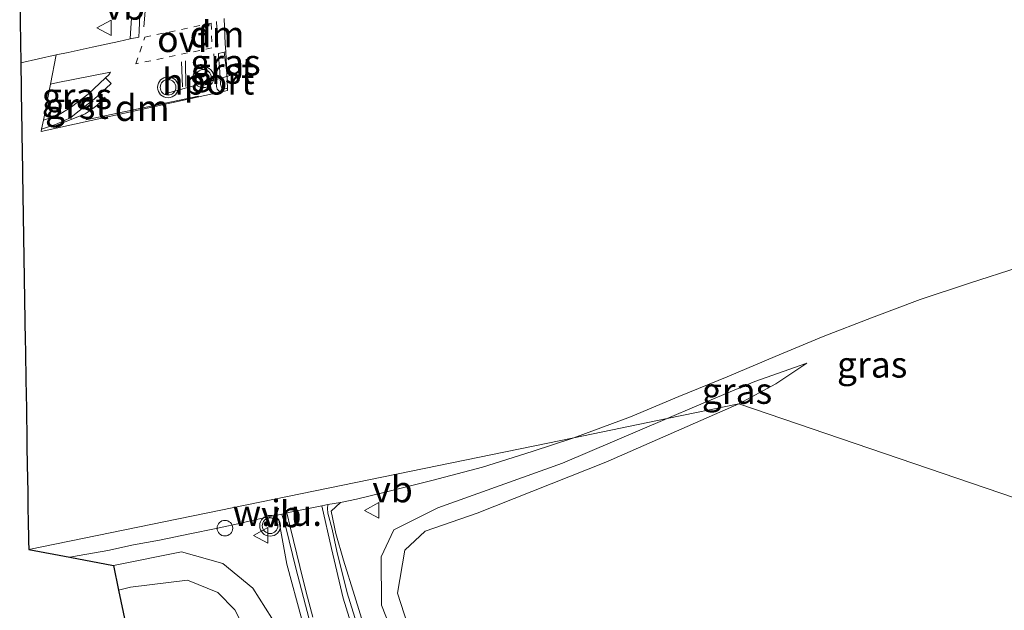
# Model space of a CAD drawing. Units: metres. Extents: x 223979 to 226445, y 512500 to 518750.
# Drawn here: x 224005 to 224099, y 513219 to 513275 of the extents above; entities that cross this region are included whole.
import ezdxf
from ezdxf.enums import TextEntityAlignment as Align

# ---------------------------------------------------------------- set-up
doc = ezdxf.new("R2010")
doc.units = ezdxf.units.M
doc.linetypes.add('VW-3-9_STREEP', pattern=[12, 3, -9])
doc.linetypes.add('VW-6060_STREEP', pattern=[1.2, 0.6, -0.6])
doc.layers.get('0').update_dxf_attribs({"lineweight": 25})
for name, color, linetype, lineweight in [('B-ME-AL-OVERIG-S-B1', 7, 'Continuous', 18), ('B-ME-GW-KRUINLIJN-L-B1', 93, 'Continuous', 18), ('B-ME-GW-TEENLIJN-L-B1', 93, 'Continuous', 18), ('B-ME-IE-GRASLAND-GV-B6', 93, 'Continuous', 18), ('B-ME-IE-GRONDWERKLIJN-GROND_NIETINGERICHT-GV-B6', 253, 'Continuous', 18), ('B-ME-IE-HULPGEOMETRIE-L-B1', 53, 'Continuous', 18), ('B-ME-VH-VERH_SOORT-BITUMEN-GV-B6', 8, 'IE-TERREINAFSCHEIDING-NATUURLIJK-HOUTWAL', 18), ('B-ME-VH-VERH_SOORT-GV-B6', 8, 'Continuous', 18), ('B-ME-VW-MARKERING-39STREEP-015-L-B1', 255, 'VW-3-9_STREEP', 18), ('B-ME-VW-MARKERING-6060STRP10-GV-B6', 255, 'VW-6060_STREEP', 18), ('B-ME-VW-MARKERING-DRIEHOEK-L-B1', 7, 'VW-HAAIETAND70-R-B', 18), ('B-ME-VW-MARKERING-STREEP-015-L-B1', 7, 'Continuous', 18), ('B-ME-VW-MEUBILAIR_WEGMEUBILAIR-PORTAAL-L-B1', 8, 'Continuous', 18), ('B-ME-VW-MEUBILAIR_WEGMEUBILAIR-VERKEERSBORD-S-B1', 8, 'Continuous', 18), ('B-ME-VW-MEUBILAIR_WEGMEUBILAIR-VERKEERSLICHT-S-B1', 13, 'Continuous', 18)]:
    doc.layers.add(name, color=color, linetype=linetype, lineweight=lineweight)
doc.layers.add('B-ME-KG-KADASTRAAL-OPNAMEDTMGRENS-L-B1', color=10, linetype='Continuous')
doc.styles.add('NLCS-ISO', font='NLCS-ISO.TTF')
doc.linetypes.add('IE-TERREINAFSCHEIDING-NATUURLIJK-HOUTWAL', pattern='A,7,-1.5,[67,NLCS.SHX,S=0.75,R=45,X=0,Y=0],-1.5,7,-1.5,[70,NLCS.SHX,S=0.75,R=0,X=0,Y=0],-1.5', length=20)
doc.linetypes.add('VW-HAAIETAND70-R-B', pattern='A,0,-0.5,[153,NLCS.SHX,S=1,R=180,X=-0.375,Y=0],-0.5', length=1)

# ---------------------------------------------------------------- blocks, each defined once
blk = doc.blocks.new('verkeerslicht')
for radius in [1, 0.75]:
    blk.add_circle((0, 0), radius)
blk = doc.blocks.new('dtb')
blk.add_circle((0, 0), 0.75)
blk = doc.blocks.new('verkeersbord')
for p, q in [((0, 0.75), (-0.75, -0.625)), ((0.75, -0.625), (0, 0.75)), ((-0.75, -0.625), (0.75, -0.625))]:
    blk.add_line(p, q)

msp = doc.modelspace()

# ---------------------------------------------------------------- linework, layer by layer
at = {"layer": 'B-ME-GW-KRUINLIJN-L-B1'}
for points in [[(224067.124, 513237.1223, 6.5286), (224069.9589, 513238.3296, 6.5362), (224075.5328, 513240.6674, 6.4258), (224080.5207, 513242.4352, 6.3305)], [(224108.1798, 513112.6813, 6.5321), (224101.5875, 513125.6091, 6.6875), (224094.1723, 513137.5948, 6.7081), (224086.4949, 513148.7132, 6.6766), (224077.1468, 513161.1898, 6.5415), (224066.6825, 513174.0433, 6.3289), (224057.9004, 513185.2006, 6.1592), (224050.2705, 513196.2191, 6.1836), (224044.5995, 513206.7534, 6.1885), (224039.7104, 513219.1793, 6.2622), (224039.6592, 513223.8425, 6.2736), (224040.8871, 513226.4232, 6.486), (224045.1046, 513228.5468, 6.4944), (224057.0613, 513232.837, 6.5053), (224067.124, 513237.1223, 6.5286)], [(224112.0062, 513068.7603, 6.6487), (224111.7342, 513070.394, 6.6487), (224107.5337, 513086.693, 6.5161), (224101.2987, 513103.8608, 6.4759), (224093.9537, 513119.0572, 6.4252), (224084.7219, 513134.6248, 6.4425), (224074.566, 513148.5834, 6.4279), (224062.9288, 513163.3235, 6.3366), (224050.2928, 513178.789, 6.3332), (224042.1156, 513190.5467, 6.3483), (224035.5408, 513202.0424, 6.4539), (224030.9076, 513213.0751, 6.4617), (224029.1751, 513217.9394, 6.5292), (224027.353, 513220.8294, 6.5765), (224024.4505, 513223.1855, 6.5511), (224020.4967, 513224.3132, 6.6793), (224013.972, 513223.0122, 6.574)]]:
    msp.add_polyline3d(points, dxfattribs=at)
at = {"layer": 'B-ME-GW-TEENLIJN-L-B1'}
for points in [[(224080.5207, 513242.4352, 6.3305), (224077.5606, 513240.4458, 6.2085), (224073.994, 513238.534, 6.0459)], [(224073.994, 513238.534, 6.0459), (224061.2354, 513232.9141, 5.7051), (224048.8808, 513228.0279, 5.7267), (224043.8796, 513226.3046, 5.6978), (224041.9401, 513224.471, 5.7428), (224041.222, 513220.3237, 5.7331), (224043.1683, 513214.2739, 5.7275), (224047.9132, 513204.0821, 5.6583), (224053.1835, 513195.0009, 5.6703), (224059.5102, 513186.129, 5.6527), (224068.35, 513175.2497, 5.6875), (224077.982, 513164.2049, 5.7165), (224087.9115, 513151.4328, 5.7684), (224095.7814, 513139.6926, 5.8523), (224102.2967, 513127.6504, 6.1391), (224105.957, 513119.1054, 6.5321), (224108.1798, 513112.6813, 6.5321)], [(224014.4667, 513220.6121, 5.7061), (224015.6, 513220.917, 5.728), (224021.064, 513221.589, 5.749), (224023.993, 513220.403, 5.87), (224025.613, 513218.725, 5.635), (224029.0071, 513212.0081, 5.6615), (224033.2894, 513201.2861, 5.6649), (224040.3834, 513189.2708, 5.7033), (224048.5669, 513177.9299, 5.7129), (224061.3794, 513161.7905, 5.7345), (224072.5603, 513147.324, 5.6957), (224083.1671, 513133.059, 5.7359), (224091.8115, 513118.3124, 5.6878), (224099.4162, 513102.8021, 5.7296), (224105.4548, 513086.2008, 5.7888), (224112.0062, 513068.7603, 6.6487)]]:
    msp.add_polyline3d(points, dxfattribs=at)
at = {"layer": 'B-ME-IE-GRASLAND-GV-B6'}
for points in [[(224015.7138, 513275.5848, 6.676), (224015.617, 513274.151, 6.6639), (224015.5823, 513273.5853, 6.7018), (224014.4738, 513273.3422, 6.7055), (224011.9109, 513272.8017, 6.7085), (224009.6251, 513272.2977, 6.7194), (224008.4793, 513272.0479, 6.7161), (224005.0648, 513271.3034, 6.7123), (224004.9677, 513277.2627, 6.463)], [(224024.7412, 513272.3409, 6.864), (224024.8391, 513270.3441, 6.9322), (224024.5967, 513272.3009, 6.8645), (224024.7412, 513272.3409, 6.864)], [(224013.2085, 513269.8634, 6.7787), (224011.5463, 513268.2859, 6.8165), (224009.8226, 513266.9813, 6.8418), (224008.7607, 513266.3205, 6.8701), (224008.0299, 513266.0527, 6.8812), (224007.2404, 513265.7982, 6.9057), (224007.9254, 513269.254, 6.7609), (224008.6151, 513269.3954, 6.7592), (224010.0978, 513269.6767, 6.753), (224013.6804, 513270.4042, 6.7786), (224013.5091, 513270.1487, 6.7719), (224013.2085, 513269.8634, 6.7787)], [(224100.5615, 513229.48, 5.7832), (224073.994, 513238.534, 6.0459), (224077.5606, 513240.4458, 6.2085), (224080.5207, 513242.4352, 6.3305), (224075.5328, 513240.6674, 6.4258), (224069.9589, 513238.3296, 6.5362), (224067.124, 513237.1223, 6.5286), (224058.1452, 513235.2773, 6.6245), (224063.612, 513237.2813, 6.6358), (224068.2253, 513239.2456, 6.6322), (224072.8688, 513241.1206, 6.6424), (224077.4735, 513243.0663, 6.642), (224082.0828, 513244.984, 6.6452), (224086.7235, 513246.8007, 6.6465), (224091.3922, 513248.5682, 6.6614), (224096.1316, 513250.1336, 6.6648), (224100.8888, 513251.66, 6.671)], [(224080.5207, 513242.4352, 6.3305), (224077.5606, 513240.4458, 6.2085), (224073.994, 513238.534, 6.0459), (224067.124, 513237.1223, 6.5286), (224069.9589, 513238.3296, 6.5362), (224075.5328, 513240.6674, 6.4258), (224080.5207, 513242.4352, 6.3305)], [(224044.5995, 513206.7534, 6.1885), (224039.7104, 513219.1793, 6.2622), (224039.6592, 513223.8425, 6.2736), (224040.8871, 513226.4232, 6.486), (224045.1046, 513228.5468, 6.4944), (224057.0613, 513232.837, 6.5053), (224067.124, 513237.1223, 6.5286), (224073.994, 513238.534, 6.0459)], [(224043.1683, 513214.2739, 5.7275), (224041.222, 513220.3237, 5.7331), (224041.9401, 513224.471, 5.7428), (224043.8796, 513226.3046, 5.6978), (224048.8808, 513228.0279, 5.7267), (224061.2354, 513232.9141, 5.7051), (224073.994, 513238.534, 6.0459), (224100.5615, 513229.48, 5.7832)], [(224073.994, 513238.534, 6.0459), (224061.2354, 513232.9141, 5.7051), (224048.8808, 513228.0279, 5.7267), (224043.8796, 513226.3046, 5.6978), (224041.9401, 513224.471, 5.7428), (224041.222, 513220.3237, 5.7331), (224043.1683, 513214.2739, 5.7275)], [(224038.185, 513216.5962, 6.4617), (224037.1126, 513220.0983, 6.4899), (224036.0377, 513223.503, 6.5501), (224035.314, 513226.0827, 6.5923), (224034.8794, 513228.2308, 6.6493), (224035.7601, 513229.0549, 6.6558), (224037.2927, 513229.3605, 6.6267), (224039.6709, 513229.9567, 6.617), (224044.5428, 513231.148, 6.5862), (224049.3825, 513232.4453, 6.5859), (224054.1586, 513233.9603, 6.6079), (224058.1452, 513235.2773, 6.6245), (224067.124, 513237.1223, 6.5286), (224057.0613, 513232.837, 6.5053), (224045.1046, 513228.5468, 6.4944), (224040.8871, 513226.4232, 6.486), (224039.6592, 513223.8425, 6.2736), (224039.7104, 513219.1793, 6.2622), (224044.5995, 513206.7534, 6.1885)], [(224029.1751, 513217.9394, 6.5292), (224027.353, 513220.8294, 6.5765), (224024.4505, 513223.1855, 6.5511), (224020.4967, 513224.3132, 6.6793), (224013.972, 513223.0122, 6.574), (224009.7885, 513223.7934, 6.7612), (224010.6647, 513223.9468, 6.7614), (224013.4213, 513224.4472, 6.7461), (224015.8848, 513224.9894, 6.7558), (224018.3909, 513225.4319, 6.7465), (224021.2954, 513226.0478, 6.7531), (224023.8358, 513226.5438, 6.7536), (224026.47, 513227.1401, 6.7708), (224026.5777, 513227.166, 6.7815), (224028.8249, 513227.6619, 6.796), (224029.8364, 513227.3576, 6.807), (224030.6205, 513223.1131, 6.8251), (224032.0566, 513217.8068, 6.7683)], [(224013.972, 513223.0122, 6.574), (224020.4967, 513224.3132, 6.6793), (224024.4505, 513223.1855, 6.5511), (224027.353, 513220.8294, 6.5765), (224029.1751, 513217.9394, 6.5292), (224030.9076, 513213.0751, 6.4617), (224035.5408, 513202.0424, 6.4539), (224042.1156, 513190.5467, 6.3483), (224050.2928, 513178.789, 6.3332), (224062.9288, 513163.3235, 6.3366), (224074.566, 513148.5834, 6.4279), (224084.7219, 513134.6248, 6.4425), (224093.9537, 513119.0572, 6.4252), (224101.2987, 513103.8608, 6.4759)], [(224099.4162, 513102.8021, 5.7296), (224091.8115, 513118.3124, 5.6878), (224083.1671, 513133.059, 5.7359), (224072.5603, 513147.324, 5.6957), (224061.3794, 513161.7905, 5.7345), (224048.5669, 513177.9299, 5.7129), (224040.3834, 513189.2708, 5.7033), (224033.2894, 513201.2861, 5.6649), (224029.0071, 513212.0081, 5.6615), (224025.613, 513218.725, 5.635), (224023.993, 513220.403, 5.87), (224021.064, 513221.589, 5.749), (224015.6, 513220.917, 5.728), (224014.4667, 513220.6121, 5.7061), (224013.972, 513223.0122, 6.574)], [(224015.337, 513216.3892, 5.4456), (224014.4667, 513220.6121, 5.7061), (224015.6, 513220.917, 5.728), (224021.064, 513221.589, 5.749), (224023.993, 513220.403, 5.87), (224025.613, 513218.725, 5.635), (224029.0071, 513212.0081, 5.6615)]]:
    msp.add_polyline3d(points, dxfattribs=at)
at = {"layer": 'B-ME-IE-GRONDWERKLIJN-GROND_NIETINGERICHT-GV-B6'}
for points in [[(224005.501, 513244.506, 7.143), (224005.239, 513260.615, 7.191), (224005.237, 513260.769, 7.091), (224005.233, 513260.99, 7.055), (224005.177, 513264.456, 6.985), (224005.174, 513264.617, 6.957), (224005.166, 513265.103, 7.001), (224005.148, 513266.222, 6.892), (224005.105, 513268.84, 6.791), (224005.0648, 513271.3034, 6.7123), (224008.4793, 513272.0479, 6.7161), (224007.9254, 513269.254, 6.7609), (224007.2404, 513265.7982, 6.9057), (224007.0675, 513264.9263, 6.9123), (224007.0205, 513264.6893, 6.912), (224024.3249, 513268.4985, 6.9657), (224024.9232, 513268.6302, 6.962), (224024.9131, 513268.8367, 6.9619), (224024.8391, 513270.3441, 6.9322), (224024.7412, 513272.3409, 6.864), (224024.721, 513272.7521, 6.8681), (224024.7026, 513273.1279, 6.8629), (224024.584, 513275.5471, 6.8292)], [(224100.8888, 513251.66, 6.671), (224096.1316, 513250.1336, 6.6648), (224091.3922, 513248.5682, 6.6614), (224086.7235, 513246.8007, 6.6465), (224082.0828, 513244.984, 6.6452), (224077.4735, 513243.0663, 6.642), (224072.8688, 513241.1206, 6.6424), (224068.2253, 513239.2456, 6.6322), (224063.612, 513237.2813, 6.6358), (224058.1452, 513235.2773, 6.6245), (224005.843, 513224.53, 5.496), (224005.817, 513225.326, 5.528), (224005.802, 513225.988, 5.179), (224005.789, 513226.833, 5.179), (224005.781, 513227.293, 5.459), (224005.762, 513228.452, 6.584), (224005.735, 513230.131, 6.698), (224005.717, 513231.261, 6.769), (224005.667, 513234.293, 6.802), (224005.649, 513235.38, 6.863), (224005.576, 513239.873, 6.86), (224005.568, 513240.386, 6.961), (224005.511, 513243.905, 6.973), (224005.504, 513244.354, 7.043), (224005.501, 513244.506, 7.143)], [(224033.9646, 513228.7391, 6.733), (224030.6069, 513228.0415, 6.823), (224030.1349, 513227.9435, 6.8031), (224028.8249, 513227.6619, 6.796), (224026.5777, 513227.166, 6.7815), (224026.47, 513227.1401, 6.7708), (224023.8358, 513226.5438, 6.7536), (224021.2954, 513226.0478, 6.7531), (224018.3909, 513225.4319, 6.7465), (224015.8848, 513224.9894, 6.7558), (224013.4213, 513224.4472, 6.7461), (224010.6647, 513223.9468, 6.7614), (224009.7885, 513223.7934, 6.7612), (224005.843, 513224.53, 5.496), (224058.1452, 513235.2773, 6.6245), (224054.1586, 513233.9603, 6.6079), (224049.3825, 513232.4453, 6.5859), (224044.5428, 513231.148, 6.5862), (224039.6709, 513229.9567, 6.617), (224037.2927, 513229.3605, 6.6267), (224035.7601, 513229.0549, 6.6558), (224034.5609, 513228.864, 6.7186), (224033.9646, 513228.7391, 6.733)]]:
    msp.add_polyline3d(points, dxfattribs=at)
at = {"layer": 'B-ME-IE-HULPGEOMETRIE-L-B1'}
msp.add_polyline3d([(224005.843, 513224.53, 5.496), (224058.1452, 513235.2773, 6.6245), (224067.124, 513237.1223, 6.5286), (224073.994, 513238.534, 6.0459), (224100.5615, 513229.48, 5.7832), (224102.7445, 513229.9543, 6.5699), (224115.698, 513232.768, 12.281), (224118.6363, 513233.4063, 12.7226), (224118.9626, 513233.4772, 12.6948), (224119.3997, 513233.5721, 12.7326), (224122.7938, 513234.3098, 12.8036), (224123.127, 513234.3815, 12.7548), (224123.4011, 513234.4412, 12.7549), (224126.767, 513235.1739, 12.7125), (224127.1396, 513235.2572, 12.703), (224127.4751, 513235.3323, 12.6861), (224130.276, 513235.959, 12.53), (224135.263, 513237.018, 10.299), (224143.773, 513238.867, 6.266), (224169.409, 513244.436, 6.03)], dxfattribs=at)
at = {"layer": 'B-ME-KG-KADASTRAAL-OPNAMEDTMGRENS-L-B1'}
for points in [[(224004.9677, 513277.2627, 6.463), (224005.0648, 513271.3034, 6.7123), (224005.105, 513268.84, 6.791), (224005.148, 513266.222, 6.892), (224005.166, 513265.103, 7.001), (224005.174, 513264.617, 6.957), (224005.177, 513264.456, 6.985), (224005.233, 513260.99, 7.055), (224005.237, 513260.769, 7.091), (224005.239, 513260.615, 7.191), (224005.501, 513244.506, 7.143), (224005.504, 513244.354, 7.043), (224005.511, 513243.905, 6.973), (224005.568, 513240.386, 6.961), (224005.576, 513239.873, 6.86), (224005.649, 513235.38, 6.863), (224005.667, 513234.293, 6.802), (224005.717, 513231.261, 6.769), (224005.735, 513230.131, 6.698), (224005.762, 513228.452, 6.584), (224005.781, 513227.293, 5.459), (224005.789, 513226.833, 5.179), (224005.802, 513225.988, 5.179), (224005.817, 513225.326, 5.528), (224005.843, 513224.53, 5.496)], [(224005.843, 513224.53, 5.496), (224009.7885, 513223.7934, 6.7612), (224013.972, 513223.0122, 6.574), (224014.4667, 513220.6121, 5.7061), (224015.337, 513216.3892, 5.4456)]]:
    msp.add_polyline3d(points, dxfattribs=at)
at = {"layer": 'B-ME-VH-VERH_SOORT-BITUMEN-GV-B6'}
for points in [[(224024.584, 513275.5471, 6.8292), (224024.7026, 513273.1279, 6.8629), (224024.721, 513272.7521, 6.8681), (224024.7412, 513272.3409, 6.864), (224024.5967, 513272.3009, 6.8645), (224024.0388, 513272.1832, 6.8875), (224024.0388, 513271.9729, 6.8946), (224024.1727, 513270.4399, 6.9228), (224024.2399, 513269.2542, 6.9454), (224024.3914, 513268.7722, 6.9619), (224024.8048, 513268.8168, 6.9619), (224024.9131, 513268.8367, 6.9619), (224024.9232, 513268.6302, 6.962), (224024.3249, 513268.4985, 6.9657), (224007.0205, 513264.6893, 6.912), (224007.0675, 513264.9263, 6.9123), (224008.4149, 513265.3676, 6.8983), (224009.2099, 513265.731, 6.8874), (224009.8666, 513266.044, 6.8767), (224010.3994, 513266.4484, 6.8665), (224012.1129, 513267.8084, 6.8493), (224013.6938, 513269.2351, 6.8129), (224013.7587, 513269.2917, 6.8126), (224013.2085, 513269.8634, 6.7787), (224013.5091, 513270.1487, 6.7719), (224013.6804, 513270.4042, 6.7786), (224010.0978, 513269.6767, 6.753), (224008.6151, 513269.3954, 6.7592), (224007.9254, 513269.254, 6.7609), (224008.4793, 513272.0479, 6.7161), (224009.6251, 513272.2977, 6.7194), (224011.9109, 513272.8017, 6.7085), (224014.4738, 513273.3422, 6.7055), (224015.5823, 513273.5853, 6.7018), (224016.4031, 513273.7653, 6.699), (224016.4288, 513274.4025, 6.6883), (224016.4874, 513275.9024, 6.6714)], [(224032.7434, 513217.8494, 6.736), (224031.477, 513222.7389, 6.7936), (224030.5137, 513226.6747, 6.8125), (224030.1947, 513227.71, 6.8023), (224030.1349, 513227.9435, 6.8031), (224030.6069, 513228.0415, 6.823), (224033.9646, 513228.7391, 6.733), (224034.5609, 513228.864, 6.7186), (224034.5008, 513228.4572, 6.688), (224034.5555, 513228.0348, 6.6643), (224034.9464, 513226.4911, 6.6157), (224035.4195, 513224.3838, 6.594), (224036.4155, 513220.3796, 6.5343), (224038.146, 513214.6858, 6.4827)]]:
    msp.add_polyline3d(points, dxfattribs=at)
at = {"layer": 'B-ME-VH-VERH_SOORT-GV-B6'}
for points in [[(224016.4874, 513275.9024, 6.6714), (224016.4288, 513274.4025, 6.6883), (224016.4031, 513273.7653, 6.699), (224015.5823, 513273.5853, 6.7018), (224015.617, 513274.151, 6.6639), (224015.7138, 513275.5848, 6.676)], [(224024.5967, 513272.3009, 6.8645), (224024.8391, 513270.3441, 6.9322), (224024.9131, 513268.8367, 6.9619), (224024.8048, 513268.8168, 6.9619), (224024.3914, 513268.7722, 6.9619), (224024.2399, 513269.2542, 6.9454), (224024.1727, 513270.4399, 6.9228), (224024.0388, 513271.9729, 6.8946), (224024.0388, 513272.1832, 6.8875), (224024.5967, 513272.3009, 6.8645)], [(224013.7587, 513269.2917, 6.8126), (224013.6938, 513269.2351, 6.8129), (224012.1129, 513267.8084, 6.8493), (224010.3994, 513266.4484, 6.8665), (224009.8666, 513266.044, 6.8767), (224009.2099, 513265.731, 6.8874), (224008.4149, 513265.3676, 6.8983), (224007.0675, 513264.9263, 6.9123), (224007.2404, 513265.7982, 6.9057), (224008.0299, 513266.0527, 6.8812), (224008.7607, 513266.3205, 6.8701), (224009.8226, 513266.9813, 6.8418), (224011.5463, 513268.2859, 6.8165), (224013.2085, 513269.8634, 6.7787), (224013.7587, 513269.2917, 6.8126)], [(224038.146, 513214.6858, 6.4827), (224036.4155, 513220.3796, 6.5343), (224035.4195, 513224.3838, 6.594), (224034.9464, 513226.4911, 6.6157), (224034.5555, 513228.0348, 6.6643), (224034.5008, 513228.4572, 6.688), (224034.5609, 513228.864, 6.7186), (224035.7601, 513229.0549, 6.6558), (224034.8794, 513228.2308, 6.6493)], [(224032.0566, 513217.8068, 6.7683), (224030.6205, 513223.1131, 6.8251), (224029.8364, 513227.3576, 6.807), (224028.8249, 513227.6619, 6.796), (224030.1349, 513227.9435, 6.8031)], [(224030.1349, 513227.9435, 6.8031), (224030.1947, 513227.71, 6.8023), (224030.5137, 513226.6747, 6.8125), (224031.477, 513222.7389, 6.7936), (224032.7434, 513217.8494, 6.736)], [(224034.8794, 513228.2308, 6.6493), (224035.314, 513226.0827, 6.5923), (224036.0377, 513223.503, 6.5501), (224037.1126, 513220.0983, 6.4899), (224038.185, 513216.5962, 6.4617), (224039.5178, 513212.6528, 6.4297), (224040.7921, 513209.028, 6.4141), (224042.3806, 513205.6799, 6.3914), (224045.1694, 513200.2433, 6.3739), (224050.8749, 513191.4459, 6.3678), (224052.3013, 513189.4218, 6.3778), (224056.6438, 513183.4504, 6.3973), (224062.8076, 513175.3553, 6.4839), (224067.2501, 513169.9611, 6.567), (224073.8145, 513162.563, 6.6736), (224081.2708, 513152.6435, 6.8066), (224087.0142, 513144.8392, 6.8584), (224092.1753, 513137.3956, 6.8663), (224098.7461, 513126.5248, 6.8688), (224104.9844, 513113.9695, 6.8761), (224107.8909, 513107.9567, 6.8886)]]:
    msp.add_polyline3d(points, dxfattribs=at)
at = {"layer": 'B-ME-VW-MARKERING-39STREEP-015-L-B1'}
msp.add_polyline3d([(224013.1877, 513267.98, 6.8801), (224012.3685, 513267.2072, 6.896), (224011.6254, 513266.6526, 6.9077), (224011.247, 513266.3759, 6.9247), (224007.5918, 513264.9285, 6.9696)], dxfattribs=at)
at = {"layer": 'B-ME-VW-MARKERING-6060STRP10-GV-B6'}
msp.add_polyline3d([(224023.3465, 513275.0999, 6.7322), (224023.4257, 513272.7303, 6.7808), (224016.1041, 513271.1955, 6.7808), (224016.9712, 513273.7573, 6.7322), (224023.3465, 513275.0999, 6.7322)], dxfattribs=at)
at = {"layer": 'B-ME-VW-MARKERING-DRIEHOEK-L-B1'}
for p, q in [((224023.8465, 513275.259, 6.8477), (224023.9735, 513272.8221, 6.8477)), ((224011.332, 513265.829, 6.912), (224022.116, 513268.092, 6.912))]:
    msp.add_line(p, q, dxfattribs=at)
at = {"layer": 'B-ME-VW-MARKERING-STREEP-015-L-B1'}
for p, q in [((224020.4962, 513271.3809, 6.8573), (224020.6033, 513268.9891, 6.8573)), ((224020.867, 513271.4929, 6.8741), (224020.9149, 513269.0229, 6.8741))]:
    msp.add_line(p, q, dxfattribs=at)
for points in [[(224017.0545, 513276.6759, 6.6524), (224016.9217, 513275.1035, 6.7053), (224016.8832, 513274.7399, 6.7126)], [(224023.6175, 513272.1651, 6.8968), (224023.846, 513269.009, 6.954), (224023.9192, 513268.7703, 6.9672), (224024.1502, 513268.5532, 6.9593), (224024.3249, 513268.4985, 6.9657)], [(224037.0453, 513216.5691, 6.5508), (224036.0234, 513219.8669, 6.5896), (224034.8924, 513224.6392, 6.6473), (224033.9646, 513228.7391, 6.733)], [(224033.1043, 513218.0458, 6.7503), (224032.454, 513220.4332, 6.7802), (224031.8615, 513222.8993, 6.8107), (224030.9459, 513226.594, 6.8299), (224030.6069, 513228.0415, 6.823)]]:
    msp.add_polyline3d(points, dxfattribs=at)
at = {"layer": 'B-ME-VW-MEUBILAIR_WEGMEUBILAIR-PORTAAL-L-B1'}
msp.add_polyline3d([(224025.4394, 513270.1551, 13.1942), (224024.8564, 513269.9916, 13.1942), (224018.9184, 513268.3261, 13.1942)], dxfattribs=at)

# ---------------------------------------------------------------- block references
at = {"layer": 'B-ME-AL-OVERIG-S-B1', "rotation": 90}
msp.add_blockref('dtb', (224024.6686, 513226.5832, 6.8905), dxfattribs=at)
at = {"layer": 'B-ME-VW-MEUBILAIR_WEGMEUBILAIR-VERKEERSBORD-S-B1', "rotation": 90}
for p in [(224013.1239, 513274.6541, 6.8095), (224038.8163, 513228.2865, 6.6941), (224028.147, 513225.8904, 6.9235)]:
    msp.add_blockref('verkeersbord', p, dxfattribs=at)
at = {"layer": 'B-ME-VW-MEUBILAIR_WEGMEUBILAIR-VERKEERSLICHT-S-B1', "rotation": 90}
for p in [(224022.6038, 513269.9061, 13.9667), (224019.2055, 513268.9364, 13.9394), (224029.0056, 513226.8157, 6.8564)]:
    msp.add_blockref('verkeerslicht', p, dxfattribs=at)

# ---------------------------------------------------------------- texts
at = {"layer": 'B-ME-IE-GRASLAND-GV-B6', "ltscale": 0.2, "style": 'NLCS-ISO'}
for p in [(224024.7179, 513271.3425), (224010.4604, 513268.1012), (224086.7948, 513242.3002), (224073.8223, 513239.7787)]:
    msp.add_text('gras', height=2.5, dxfattribs=at).set_placement(p, align=Align.MIDDLE_CENTER)
at = {"layer": 'B-ME-IE-GRONDWERKLIJN-GROND_NIETINGERICHT-GV-B6', "ltscale": 0.2, "style": 'NLCS-ISO'}
msp.add_text('w.i.u.', height=2.5, dxfattribs=at).set_placement((224029.7036, 513228.0534), align=Align.MIDDLE_CENTER)
at = {"layer": 'B-ME-VH-VERH_SOORT-GV-B6', "ltscale": 0.2, "style": 'NLCS-ISO'}
for p in [(224024.4632, 513270.5222), (224010.4594, 513267.1631)]:
    msp.add_text('grst', height=2.5, dxfattribs=at).set_placement(p, align=Align.MIDDLE_CENTER)
at = {"layer": 'B-ME-VW-MARKERING-6060STRP10-GV-B6', "ltscale": 0.2, "style": 'NLCS-ISO'}
msp.add_text('ovf', height=2.5, dxfattribs=at).set_placement((224020.6388, 513273.5766), align=Align.MIDDLE_CENTER)
at = {"layer": 'B-ME-VW-MARKERING-DRIEHOEK-L-B1', "ltscale": 0.2, "style": 'NLCS-ISO'}
for p in [(224023.91, 513274.0405), (224016.724, 513266.9605)]:
    msp.add_text('dm', height=2.5, dxfattribs=at).set_placement(p, align=Align.MIDDLE_CENTER)
at = {"layer": 'B-ME-VW-MEUBILAIR_WEGMEUBILAIR-PORTAAL-L-B1', "ltscale": 0.2, "style": 'NLCS-ISO'}
msp.add_text('hport', height=2.5, dxfattribs=at).set_placement((224023.0714, 513269.4909), align=Align.MIDDLE_CENTER)
at = {"layer": 'B-ME-VW-MEUBILAIR_WEGMEUBILAIR-VERKEERSBORD-S-B1', "ltscale": 0.2, "style": 'NLCS-ISO'}
for p in [(224013.1239, 513274.6541, 6.8095), (224038.8163, 513228.2865, 6.6941), (224028.147, 513225.8904, 6.9235)]:
    msp.add_text('vb', height=2.5, dxfattribs=at).set_placement(p, align=Align.BOTTOM_LEFT)

doc.saveas('drawing.dxf')
